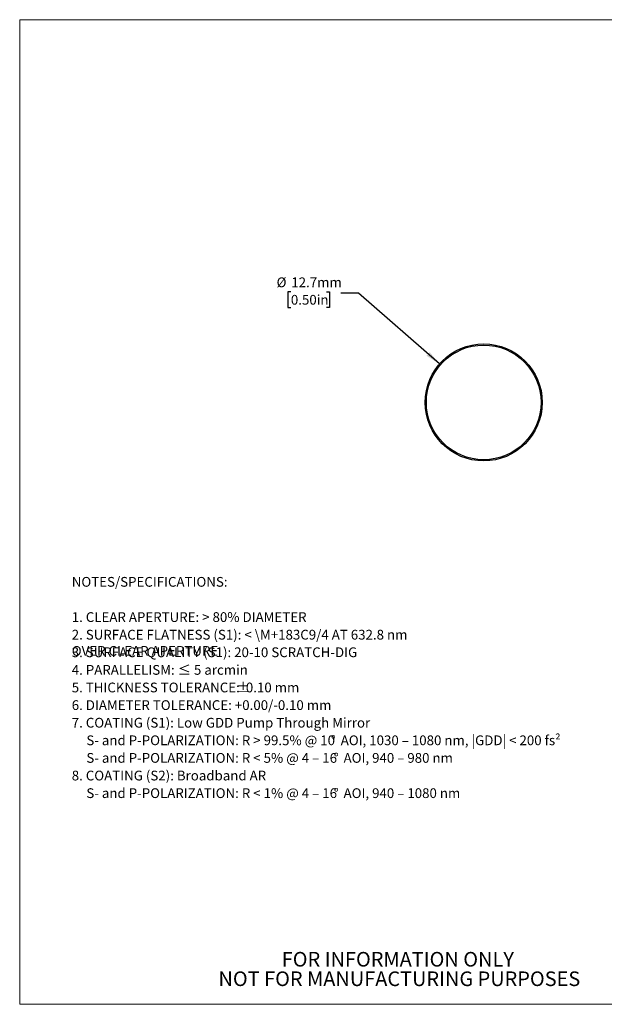
# Model space of a CAD drawing. Units: millimetres. Extents: x 2 to 278, y 1 to 215.
# Drawn here: x 2 to 128, y 1 to 215 of the extents above; entities that cross this region are included whole.
import ezdxf

# ---------------------------------------------------------------- set-up
doc = ezdxf.new("R2010")
doc.units = ezdxf.units.MM
doc.layers.add('FORMAT', color=7, linetype='Continuous')
doc.styles.add('SLDTEXTSTYLE0', font='TXT', dxfattribs={"width": 0.75})
doc.styles.add('SLDTEXTSTYLE1', font='TXT', dxfattribs={"width": 0.75, "bigfont": 'bigfont'})
doc.styles.add('SLDTEXTSTYLE2', font='TXT', dxfattribs={"width": 0.694444, "bigfont": 'bigfont'})
doc.styles.add('SLDTEXTSTYLE3', font='TXT', dxfattribs={"width": 0.690789, "bigfont": 'bigfont'})
doc.styles.add('SLDTEXTSTYLE4', font='TXT', dxfattribs={"width": 0.691176, "bigfont": 'bigfont'})
doc.dimstyles.new('SLDDIMSTYLE0', dxfattribs={"dimtxt": 2.116667, "dimasz": 3.302, "dimexe": 0, "dimexo": 0.0625, "dimgap": 0.529167, "dimtad": 0, "dimtih": 1, "dimtoh": 1, "dimdec": 1, "dimlfac": 0.5, "dimrnd": 1e-09, "dimzin": 12, "dimdsep": 46, "dimtxsty": 'SLDTEXTSTYLE0', "dimsah": 1, "dimcen": 0, "dimadec": 0, "dimazin": 3, "dimtfac": 1, "dimtdec": 1, "dimtofl": 0, "dimtmove": 0, "dimatfit": 3, "dimfxl": 1, "dimfrac": 2, "dimtolj": 1, "dimtzin": 12, "dimarcsym": 0})

# ---------------------------------------------------------------- blocks, each defined once
blk = doc.blocks.new('SW_NOTE_0')
at = {"layer": 'FORMAT', "color": 0, "attachment_point": 1}
for s, insert, char_height, style in [('NOTES/SPECIFICATIONS:', (0, 2.73), 2.1167, 'SLDTEXTSTYLE0'), ('1. CLEAR APERTURE: > 80% DIAMETER', (0, -4.92), 2.1167, 'SLDTEXTSTYLE0'), ('2. SURFACE FLATNESS (S1): < \\M+183C9/4 AT 632.8 nm OVER CLEAR APERTURE', (0, -8.74), 2.1167, 'SLDTEXTSTYLE1'), ('3. SURFACE QUALITY (S1): 20-10 SCRATCH-DIG', (0, -12.56), 2.1167, 'SLDTEXTSTYLE0'), ('4. PARALLELISM: ≤ 5 arcmin', (0, -16.38), 2.1167, 'SLDTEXTSTYLE1'), ('5. THICKNESS TOLERANCE:', (0, -20.2), 2.1167, 'SLDTEXTSTYLE0'), ('%%p', (35.78, -20.2), 2.117, 'SLDTEXTSTYLE0'), ('0.10 mm', (37.8, -20.2), 2.117, 'SLDTEXTSTYLE0'), ('6. DIAMETER TOLERANCE: +0.00/-0.10 mm', (0, -24.03), 2.1167, 'SLDTEXTSTYLE0'), ('7. COATING (S1): Low GDD Pump Through Mirror', (0, -27.85), 2.1167, 'SLDTEXTSTYLE0'), ('S- and P-POLARIZATION: R > 99.5% @ 10', (3.17, -31.67), 2.1167, 'SLDTEXTSTYLE0'), ('%%d', (56.25, -31.67), 2.117, 'SLDTEXTSTYLE0'), ('AOI, 1030 – 1080 nm, |GDD| < 200 fs²', (58.39, -31.67), 2.1167, 'SLDTEXTSTYLE2'), ('S- and P-POLARIZATION: R < 5% @ 4 – 16', (3.17, -35.49), 2.1167, 'SLDTEXTSTYLE3'), ('%%d', (56.88, -35.49), 2.117, 'SLDTEXTSTYLE0'), ('AOI, 940 – 980 nm', (59.01, -35.49), 2.1167, 'SLDTEXTSTYLE4'), ('8. COATING (S2): Broadband AR', (0, -39.32), 2.1167, 'SLDTEXTSTYLE0'), ('S- and P-POLARIZATION: R < 1% @ 4 – 16', (3.17, -43.14), 2.1167, 'SLDTEXTSTYLE3'), ('%%d', (56.88, -43.14), 2.117, 'SLDTEXTSTYLE0'), ('AOI, 940 – 1080 nm', (59.01, -43.14), 2.1167, 'SLDTEXTSTYLE2')]:
    blk.add_mtext(s, dxfattribs=dict(at, insert=insert, char_height=char_height, style=style))
blk = doc.blocks.new('SW_NOTE_3')
at = {"color": 0, "linetype": 'Continuous', "lineweight": 0, "char_height": 3.175, "attachment_point": 2, "style": 'SLDTEXTSTYLE0'}
for s, insert in [('FOR INFORMATION ONLY', (25.05, 4.09)), ('NOT FOR MANUFACTURING PURPOSES', (25.38, -0.14))]:
    blk.add_mtext(s, dxfattribs=dict(at, insert=insert))
blk = doc.blocks.new('_D')
at = {"layer": 'FORMAT'}
for p, q in [((60.45, 155.54), (59.8, 155.54)), ((59.8, 155.54), (59.8, 152.17)), ((68.21, 155.54), (68.85, 155.54)), ((68.85, 155.54), (68.85, 152.17)), ((75.12, 155.27), (71.31, 155.27)), ((92.74, 139.91), (75.12, 155.27)), ((59.8, 152.17), (60.45, 152.17)), ((68.85, 152.17), (68.21, 152.17))]:
    blk.add_line(p, q, dxfattribs=at)
blk.add_solid([(92.74, 139.91), (90.58, 142.46), (89.91, 141.69)], dxfattribs=at)
at = {"layer": 'FORMAT', "char_height": 2.117, "attachment_point": 1, "style": 'SLDTEXTSTYLE0'}
for s, insert in [('%%c', (57.35, 158.69)), ('12.7mm', (60.54, 158.69)), ('0.50in', (60.45, 154.9))]:
    blk.add_mtext(s, dxfattribs=dict(at, insert=insert))

msp = doc.modelspace()

# ---------------------------------------------------------------- linework, layer by layer
at = {"color": 7, "linetype": 'Continuous', "lineweight": 18}
for p, q in [((1.58, 214.65), (277.99, 214.65)), ((1.58, 214.65), (1.58, 0.9)), ((277.99, 0.9), (1.58, 0.9))]:
    msp.add_line(p, q, dxfattribs=at)
at = {"color": 7, "linetype": 'Continuous', "lineweight": 25}
for radius in [12.7, 12.45]:
    msp.add_circle((102.31, 131.56), radius, dxfattribs=at)

# ---------------------------------------------------------------- block references
at = {"color": 7, "linetype": 'Continuous', "lineweight": 0}
msp.add_blockref('SW_NOTE_3', (58.62, 8.18), dxfattribs=at)
at = {"layer": 'FORMAT'}
msp.add_blockref('SW_NOTE_0', (12.88, 90.94), dxfattribs=at)

# ---------------------------------------------------------------- dimensions: what is measured, and where the dimension line sits
dim = msp.add_diameter_dim_2p(p1=(111.88, 123.22), p2=(92.74, 139.91), dimstyle='SLDDIMSTYLE0', dxfattribs=at)
dim.commit()
dim.dimension.update_dxf_attribs({"geometry": '_D', "text_midpoint": (64.33, 155.27), "dimtype": 163})

doc.saveas('drawing.dxf')
